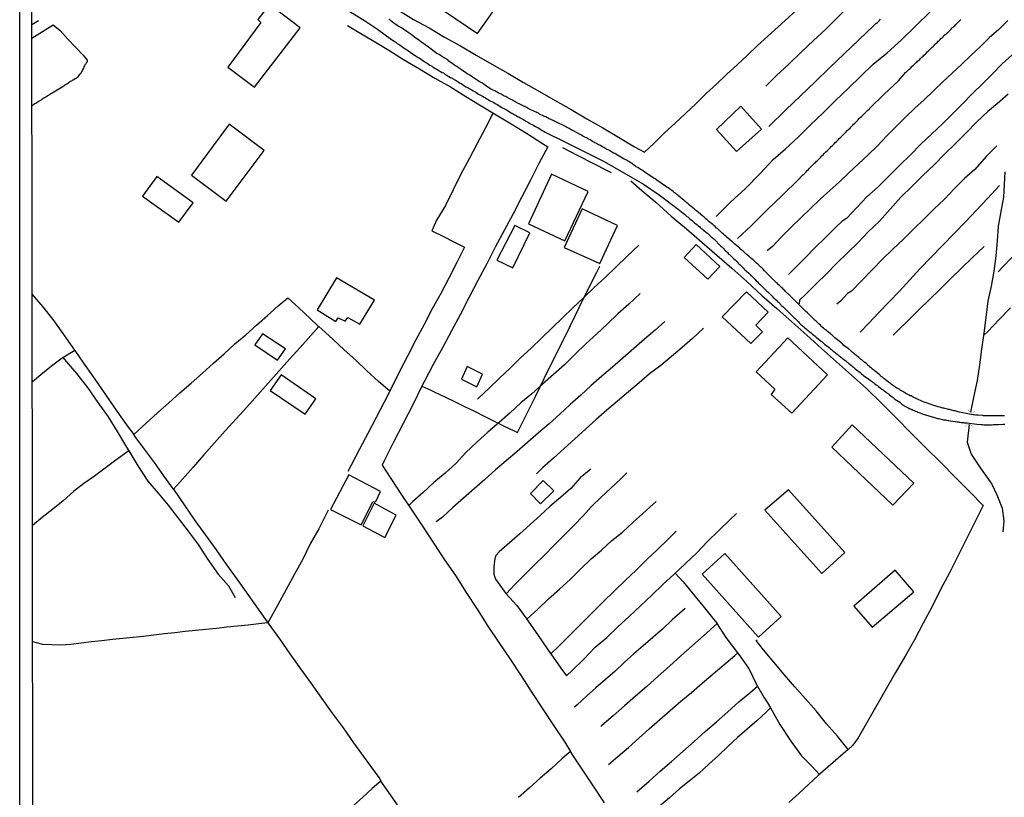
# Model space of a CAD drawing. Units: millimetres. Extents: x 187960 to 190372, y 1657660 to 1660434.
# Drawn here: x 187960 to 188158, y 1658043 to 1658199 of the extents above; entities that cross this region are included whole.
import ezdxf

# ---------------------------------------------------------------- set-up
doc = ezdxf.new("R2010")
doc.units = ezdxf.units.MM
for name, color, linetype in [('IMAGEM', 7, 'Continuous'), ('V-BUEIRO', 5, 'Continuous'), ('V-EDIFICACAO', 81, 'Continuous'), ('V-LOTE', 1, 'Continuous'), ('V-REFERENCIA', 2, 'Continuous'), ('V-TESTADA', 5, 'Continuous'), ('V-VALETA', 173, 'Continuous'), ('X-LIMITE_5000', 7, 'Continuous')]:
    doc.layers.add(name, color=color, linetype=linetype)
picture_1 = doc.add_image_def('image1.jpg', size_in_pixel=(4018, 4621))

# ---------------------------------------------------------------- blocks, each defined once
blk = doc.blocks.new('305')
at = {"color": 0, "linetype": 'ByBlock', "lineweight": -2, "const_width": 0.05}
blk.add_lwpolyline([(0.73, 0.39, 0.60863), (-0.73, 0.38)], format="xyb", dxfattribs=at)

msp = doc.modelspace()

# ---------------------------------------------------------------- linework, layer by layer
at = {"layer": 'V-EDIFICACAO'}
for points in [[(188045.2, 1658209.74), (188040.92, 1658203.74), (188051.92, 1658196.23), (188056.15, 1658202.16), (188045.2, 1658209.74)], [(188010.1, 1658202.05), (188007.76, 1658199), (188008.36, 1658198.41), (188001.74, 1658189.46), (188007.08, 1658185.42), (188016.28, 1658197.37), (188010.1, 1658202.05)], [(188104.81, 1658181.62), (188104.81, 1658181.62), (188099.96, 1658176.93), (188103.96, 1658172.5), (188108.95, 1658176.99), (188104.81, 1658181.62)], [(188001.96, 1658178), (187994.42, 1658167.7), (188001.4, 1658162.51), (188009, 1658172.69), (188001.96, 1658178)], [(187987.46, 1658167.46), (187984.6, 1658163.48), (187991.88, 1658158.25), (187994.75, 1658162.16), (187987.46, 1658167.46)], [(188062.15, 1658157.93), (188069.44, 1658154.55), (188074.15, 1658164.47), (188066.79, 1658167.93), (188062.15, 1658157.93)], [(188072.96, 1658160.94), (188069.3, 1658153.18), (188076.46, 1658149.94), (188080.01, 1658157.62), (188072.96, 1658160.94)], [(188059.39, 1658157.61), (188059.39, 1658157.61), (188055.78, 1658150.66), (188059.02, 1658149.12), (188062.44, 1658156.14), (188059.39, 1658157.61)], [(188095.87, 1658153.76), (188093.45, 1658151.19), (188098.21, 1658146.84), (188100.59, 1658149.37), (188095.87, 1658153.76)], [(188023.57, 1658147.1), (188019.65, 1658140.64), (188023.4, 1658138.31), (188023.92, 1658139.08), (188025.28, 1658138.36), (188025.83, 1658139.12), (188028.23, 1658137.75), (188031.18, 1658142.62), (188023.57, 1658147.1)], [(188101.08, 1658139.22), (188106.86, 1658133.88), (188109.16, 1658136.21), (188107.84, 1658137.56), (188110.28, 1658140.19), (188105.98, 1658144.25), (188101.08, 1658139.22)], [(188008.67, 1658135.85), (188007.16, 1658133.63), (188011.7, 1658130.52), (188013.31, 1658132.82), (188008.67, 1658135.85)], [(188107.92, 1658128.22), (188111.62, 1658124.74), (188110.89, 1658123.63), (188115.07, 1658119.88), (188122.26, 1658127.58), (188114.29, 1658135.03), (188107.92, 1658128.22)], [(188012.42, 1658127.58), (188010.22, 1658124.46), (188017.24, 1658119.67), (188019.38, 1658122.77), (188012.42, 1658127.58)], [(188049.8, 1658129.28), (188048.67, 1658126.73), (188051.73, 1658125.18), (188052.93, 1658127.74), (188049.8, 1658129.28)], [(188127.22, 1658117.57), (188123.08, 1658113.08), (188135.37, 1658101.37), (188139.56, 1658105.78), (188127.22, 1658117.57)], [(188022.36, 1658100.55), (188028.49, 1658097.45), (188030.85, 1658102.08), (188031.44, 1658102.13), (188032.42, 1658104.16), (188026.04, 1658107.52), (188022.36, 1658100.55)], [(188065.11, 1658106.38), (188062.54, 1658103.71), (188064.53, 1658101.63), (188067.26, 1658104.27), (188065.11, 1658106.38)], [(188109.65, 1658100.39), (188121.09, 1658087.67), (188125.74, 1658091.86), (188114.42, 1658104.47), (188109.65, 1658100.39)], [(188031.15, 1658101.79), (188028.83, 1658097.21), (188033.25, 1658094.92), (188035.57, 1658099.39), (188031.15, 1658101.79)], [(188101.59, 1658091.7), (188097.03, 1658087.52), (188108.37, 1658074.84), (188112.95, 1658079.03), (188101.59, 1658091.7)], [(188127.52, 1658081.08), (188131.24, 1658076.87), (188139.56, 1658083.98), (188135.86, 1658088.35), (188127.52, 1658081.08)]]:
    msp.add_lwpolyline(points, close=True, dxfattribs=at)
at = {"layer": 'V-LOTE'}
for points in [[(188049.62, 1658214.77), (188046.94, 1658212.33), (188044.2, 1658209.77), (188041.41, 1658207.5), (188038.65, 1658205.01), (188035.91, 1658202.5), (188034.92, 1658201.54), (188039.04, 1658198.99), (188042.17, 1658197.33), (188045.27, 1658195.47), (188048.45, 1658193.71), (188051.63, 1658191.88), (188054.81, 1658190.05), (188057.99, 1658188.22), (188061.17, 1658186.39), (188064.35, 1658184.56), (188067.53, 1658182.73), (188070.71, 1658180.9), (188073.89, 1658179.07), (188077.07, 1658177.24), (188080.25, 1658175.36), (188083.43, 1658173.4), (188085.44, 1658172.37)], [(188085.44, 1658172.37), (188087.38, 1658174.14), (188089.5, 1658176.24), (188091.6, 1658178.19), (188093.7, 1658180.14), (188095.8, 1658182.09), (188097.88, 1658184.15), (188099.96, 1658186.01), (188102.02, 1658188.03), (188104.08, 1658189.88), (188106.14, 1658191.85), (188108.2, 1658193.8), (188110.26, 1658195.7), (188112.32, 1658197.55), (188114.37, 1658199.41), (188116.42, 1658201.33), (188118.47, 1658203.16), (188120.52, 1658205.02), (188122.57, 1658206.94), (188124.62, 1658208.86), (188126.67, 1658210.78), (188128.72, 1658212.84), (188130.76, 1658214.86)], [(187962.36, 1658195.27), (187966.59, 1658197.93), (187968.05, 1658196.8), (187969.56, 1658195.09), (187972.62, 1658191.84), (187973.47, 1658190.83)], [(188025.79, 1658197.82), (188028.1, 1658196.41), (188031.08, 1658194.7), (188034.06, 1658192.87), (188037.04, 1658190.99), (188040.22, 1658189.13), (188043.32, 1658187.25), (188046.45, 1658185.51), (188049.58, 1658183.53), (188052.63, 1658181.7), (188055.66, 1658179.89), (188058.69, 1658178.03), (188061.72, 1658176.17), (188064.75, 1658174.21), (188066.05, 1658173.4)], [(187973.47, 1658190.83), (187973.43, 1658190.58), (187973.47, 1658190.56), (187973.45, 1658190.5), (187973.4, 1658190.41), (187973.34, 1658190.35), (187973.17, 1658190.13), (187973.01, 1658189.92), (187972.89, 1658189.7), (187972.8, 1658189.49), (187972.74, 1658189.27), (187972.61, 1658189.06), (187972.48, 1658188.84), (187972.35, 1658188.65), (187972.22, 1658188.39), (187972.02, 1658188.11), (187971.87, 1658187.9), (187971.72, 1658187.7), (187971.51, 1658187.44), (187971.28, 1658187.22), (187971.19, 1658187.18), (187971.15, 1658187.14), (187971.06, 1658187.09), (187970.84, 1658186.96), (187970.65, 1658186.84), (187970.46, 1658186.73), (187970.28, 1658186.62), (187970.11, 1658186.53), (187969.9, 1658186.41), (187969.72, 1658186.26), (187969.55, 1658186.15), (187969.34, 1658186.02), (187969.12, 1658185.91), (187968.91, 1658185.78), (187968.73, 1658185.65), (187966.77, 1658184.43), (187966.69, 1658184.45), (187966.67, 1658184.38), (187966.58, 1658184.38), (187966.54, 1658184.32), (187966.52, 1658184.3), (187966.5, 1658184.27), (187966.45, 1658184.23), (187966.3, 1658184.21), (187966.28, 1658184.17), (187966.09, 1658184.06), (187966.07, 1658184.02), (187965.91, 1658183.91), (187965.83, 1658183.89), (187965.81, 1658183.84), (187965.74, 1658183.82), (187965.74, 1658183.78), (187965.59, 1658183.74), (187965.51, 1658183.67), (187965.44, 1658183.63), (187965.38, 1658183.59), (187965.33, 1658183.56), (187965.12, 1658183.43), (187964.9, 1658183.3), (187964.64, 1658183.13), (187964.43, 1658183.03), (187964.21, 1658182.83), (187964.04, 1658182.72), (187963.83, 1658182.59), (187963.57, 1658182.44), (187963.35, 1658182.29), (187963.11, 1658182.16), (187962.92, 1658182.06), (187962.71, 1658181.91), (187962.38, 1658181.7)], [(188055.05, 1658180.26), (188053.5, 1658177.23), (188051.85, 1658174.12), (188050.2, 1658171.01), (188048.55, 1658167.9), (188046.98, 1658164.77), (188045.44, 1658161.64), (188043.69, 1658158.67), (188042.7, 1658156.55), (188045.07, 1658155.43), (188046.98, 1658154.39), (188048.91, 1658153.43), (188049.27, 1658153.24), (188047.71, 1658150.14), (188046.11, 1658147.04), (188044.51, 1658143.94), (188042.76, 1658140.84), (188041.19, 1658137.69), (188039.52, 1658134.61), (188037.92, 1658131.5), (188036.32, 1658128.37), (188034.72, 1658125.24), (188033.12, 1658122.11), (188031.5, 1658118.98), (188029.88, 1658115.83), (188028.15, 1658112.67), (188026.51, 1658109.41), (188025.86, 1658108.15)], [(188066.05, 1658173.4), (188064.25, 1658170.09), (188062.52, 1658166.72), (188060.79, 1658163.35), (188059.06, 1658159.98), (188057.25, 1658156.62), (188055.44, 1658153.26), (188053.76, 1658149.89), (188051.93, 1658146.57), (188050.21, 1658143.2), (188048.49, 1658139.81), (188046.68, 1658136.42), (188044.87, 1658133.03), (188043.02, 1658129.66), (188041.22, 1658126.29), (188040.73, 1658125.3), (188042.52, 1658124.51), (188043.31, 1658124.08), (188045.3, 1658123.17), (188047.29, 1658122.24), (188049.28, 1658121.25), (188051.27, 1658120.26), (188053.26, 1658119.27), (188055.25, 1658118.28), (188057.24, 1658117.29), (188059.25, 1658116.3), (188059.91, 1658115.97), (188061.04, 1658118.15), (188061.73, 1658119.6), (188063.56, 1658123.23), (188065.3, 1658126.86), (188067.06, 1658130.42), (188068.82, 1658133.98), (188070.58, 1658137.54), (188072.34, 1658141.1), (188074.1, 1658144.66), (188075.86, 1658148.22), (188076.48, 1658149.46)], [(188068.95, 1658173.32), (188072.04, 1658171.71), (188075.05, 1658170.14), (188078.06, 1658168.57), (188078.75, 1658168.24)], [(188082.69, 1658166.61), (188084.93, 1658164.65), (188087.72, 1658162.33), (188090.82, 1658159.52), (188093.92, 1658156.93), (188096.95, 1658154.29), (188099.98, 1658151.65), (188103.01, 1658149.01), (188106.04, 1658146.37), (188109.02, 1658143.56), (188112.03, 1658140.92), (188115.04, 1658138.24), (188118.05, 1658135.56), (188121.06, 1658132.88), (188124.07, 1658130.2), (188127.08, 1658127.52), (188130.09, 1658124.84), (188133.07, 1658121.89), (188136.05, 1658118.94), (188139.03, 1658115.87), (188142.01, 1658112.94), (188144.99, 1658109.94), (188147.97, 1658106.94), (188150.95, 1658103.94), (188153.37, 1658101.47)], [(187962.42, 1658143.74), (187964.47, 1658141.31), (187966.52, 1658138.73), (187968.53, 1658135.9), (187970.54, 1658133.04), (187970.96, 1658132.5), (187968.43, 1658130.91), (187966.27, 1658129.3), (187964.16, 1658127.56), (187962.44, 1658126.16)], [(188034.26, 1658124.34), (188031.98, 1658126.24), (188029.66, 1658128.37), (188027.43, 1658130.57), (188025.13, 1658132.63), (188022.88, 1658134.71), (188020.63, 1658136.79), (188019.98, 1658137.28), (188018.4, 1658135.51), (188016.26, 1658133.11), (188014.12, 1658130.71), (188011.98, 1658128.31), (188009.84, 1658125.91), (188007.7, 1658123.51), (188005.56, 1658121.11), (188003.38, 1658118.73), (188001.18, 1658116.35), (187999.04, 1658113.92), (187996.9, 1658111.49), (187994.76, 1658109.06), (187992.62, 1658106.63), (187990.78, 1658104.59), (187988.87, 1658107.29), (187986.96, 1658109.99), (187984.98, 1658112.64), (187983, 1658115.29), (187982.84, 1658115.6), (187985.33, 1658117.9), (187987.59, 1658119.94), (187989.83, 1658121.95), (187992.07, 1658123.96), (187994.35, 1658125.93), (187996.63, 1658127.9), (187998.84, 1658129.92), (188001.01, 1658131.82), (188003.16, 1658133.79), (188005.33, 1658135.65), (188007.5, 1658137.6), (188009.67, 1658139.55), (188011.84, 1658141.43), (188013.76, 1658143.08), (188016.02, 1658141.04), (188018.3, 1658138.89), (188019.8, 1658137.44)], [(188019.8, 1658137.44), (188019.98, 1658137.28)], [(187970.96, 1658132.5), (187972.7, 1658129.94), (187974.5, 1658127.36), (187976.3, 1658124.78), (187978.1, 1658122.2), (187979.9, 1658119.62), (187981.7, 1658117.04), (187982.84, 1658115.6)], [(188040.73, 1658125.3), (188038.88, 1658121.53), (188036.97, 1658117.79), (188035.04, 1658114.05), (188033.11, 1658110.31), (188032.71, 1658109.43), (188034.46, 1658106.75), (188036.65, 1658103.48), (188038.82, 1658100.21), (188040.96, 1658096.94), (188043.1, 1658093.67), (188045.24, 1658090.4), (188047.48, 1658087.22), (188049.65, 1658083.84), (188051.82, 1658080.46), (188053.99, 1658077.08), (188056.2, 1658073.77), (188058.43, 1658070.44), (188060.66, 1658067.11), (188062.8, 1658063.71), (188065.01, 1658060.38), (188067.24, 1658057.05), (188069.47, 1658053.72), (188070.59, 1658051.86), (188068.84, 1658050.38), (188066.68, 1658048.41), (188064.48, 1658046.53), (188062.32, 1658044.54), (188060.12, 1658042.62)], [(187990.78, 1658104.59), (187993.09, 1658101.26), (187995.1, 1658098.31), (187997.25, 1658095.38), (187999.37, 1658092.41), (188001.43, 1658089.4), (188003.58, 1658086.43), (188005.73, 1658083.46), (188007.85, 1658080.47), (188009.97, 1658077.48), (188012.09, 1658074.49), (188014.21, 1658071.5), (188016.33, 1658068.51), (188018.45, 1658065.54), (188020.57, 1658062.57), (188022.69, 1658059.6), (188024.88, 1658056.65), (188026.98, 1658053.64), (188029.15, 1658050.67), (188031.32, 1658047.68), (188032.26, 1658046.39), (188032.48, 1658045.93)], [(188021.86, 1658100.39), (188019.99, 1658096.61), (188018.29, 1658093.62), (188016.79, 1658090.53), (188015.09, 1658087.49), (188013.43, 1658084.43), (188011.77, 1658081.37), (188010.11, 1658078.31), (188009.77, 1658077.73), (188007.95, 1658077.55), (188005.81, 1658077.27), (188003.68, 1658077.06), (188001.55, 1658076.85), (187999.42, 1658076.59), (187997.33, 1658076.38), (187995.24, 1658076.17), (187993.15, 1658075.96), (187991.06, 1658075.74), (187988.97, 1658075.5), (187986.88, 1658075.26), (187984.79, 1658075.02), (187982.7, 1658074.78), (187980.61, 1658074.57), (187978.52, 1658074.36), (187976.43, 1658074.15), (187974.34, 1658073.94), (187972.25, 1658073.63), (187970.16, 1658073.35), (187968.18, 1658073.23), (187966.37, 1658073.31), (187964.56, 1658073.39), (187962.99, 1658073.79), (187962.49, 1658073.92)], [(188153.37, 1658101.47), (188153.5, 1658101.29), (188151.8, 1658097.84), (188150.12, 1658094.48), (188148.44, 1658091.12), (188146.76, 1658087.76), (188144.97, 1658084.45), (188143.25, 1658081.02), (188141.48, 1658077.68), (188139.71, 1658074.34), (188137.82, 1658071.05), (188135.93, 1658067.76), (188134.04, 1658064.47), (188132.15, 1658061.18), (188130.26, 1658057.89), (188128.37, 1658054.6), (188127.35, 1658053.15), (188126.41, 1658052.27), (188124.22, 1658054.97), (188122.02, 1658057.42), (188119.93, 1658060.02), (188117.8, 1658062.44), (188115.67, 1658064.86), (188113.54, 1658067.33), (188111.47, 1658069.82), (188109.4, 1658072.31), (188107.88, 1658074.17), (188108.11, 1658074.34)], [(188077.45, 1658041.53), (188075.31, 1658044.73), (188073.17, 1658047.93), (188071.03, 1658051.13), (188070.59, 1658051.86)], [(188126.41, 1658052.27), (188124.39, 1658050.55), (188122.39, 1658048.79), (188120.39, 1658047.03), (188118.42, 1658045.22), (188116.45, 1658043.41), (188114.47, 1658041.65)], [(188035.84, 1658041.14), (188033.62, 1658044.31), (188032.48, 1658045.93), (188030.71, 1658044.41), (188028.85, 1658042.72), (188026.99, 1658041.02)]]:
    msp.add_lwpolyline(points, dxfattribs=at)
at = {"layer": 'V-REFERENCIA'}
for points in [[(188023.12, 1658202.56), (188029.41, 1658198.71), (188031.78, 1658197.09), (188034.62, 1658195.01), (188034.63, 1658195), (188034.92, 1658194.82), (188035.22, 1658194.57), (188035.48, 1658194.44), (188035.78, 1658194.22), (188036.04, 1658194.05), (188036.34, 1658193.86), (188036.6, 1658193.66), (188036.9, 1658193.45), (188037.16, 1658193.27), (188037.46, 1658193.06), (188037.72, 1658192.91), (188038.02, 1658192.71), (188038.28, 1658192.52), (188038.43, 1658192.39), (188039.35, 1658191.79), (188039.74, 1658191.53), (188040, 1658191.38), (188040.15, 1658191.32), (188041.12, 1658190.65), (188041.51, 1658190.39), (188041.77, 1658190.22), (188042.07, 1658190.02), (188042.33, 1658189.85), (188042.63, 1658189.7), (188042.88, 1658189.53), (188043.14, 1658189.38), (188043.4, 1658189.18), (188043.66, 1658189.01), (188043.92, 1658188.9), (188044.22, 1658188.71), (188044.48, 1658188.56), (188044.78, 1658188.37), (188045.04, 1658188.28), (188045.34, 1658188.06), (188045.6, 1658187.89), (188045.9, 1658187.72), (188046.16, 1658187.57), (188046.46, 1658187.37), (188046.72, 1658187.27), (188046.74, 1658187.25), (188047.58, 1658186.73), (188048.01, 1658186.47), (188048.31, 1658186.3), (188048.57, 1658186.15), (188048.63, 1658186.13), (188049.56, 1658185.52), (188049.95, 1658185.33), (188050.21, 1658185.18), (188050.51, 1658185.01), (188050.76, 1658184.88), (188051.02, 1658184.7), (188051.28, 1658184.53), (188051.54, 1658184.4), (188051.54, 1658184.4), (188051.8, 1658184.23), (188052.1, 1658184.04), (188052.36, 1658183.91), (188052.66, 1658183.76), (188052.92, 1658183.59), (188053.22, 1658183.41), (188053.48, 1658183.28), (188053.78, 1658183.07), (188054.04, 1658182.94), (188054.34, 1658182.77), (188054.6, 1658182.59), (188054.9, 1658182.44), (188055.16, 1658182.34), (188055.46, 1658182.12), (188055.72, 1658181.99), (188055.87, 1658181.91), (188056.77, 1658181.35), (188057.18, 1658181.13), (188057.44, 1658180.98), (188057.72, 1658180.85), (188058.66, 1658180.27), (188059.08, 1658180.05), (188059.38, 1658179.88), (188059.64, 1658179.71), (188059.94, 1658179.54), (188060.2, 1658179.43), (188060.5, 1658179.28), (188060.75, 1658179.11), (188061.01, 1658178.96), (188061.31, 1658178.76), (188061.57, 1658178.61), (188061.87, 1658178.42), (188062.13, 1658178.29), (188062.43, 1658178.12), (188062.69, 1658178.01), (188062.99, 1658177.84), (188063.25, 1658177.69), (188063.55, 1658177.51), (188063.81, 1658177.38), (188064, 1658177.28), (188064.89, 1658176.72), (188065.32, 1658176.48), (188065.51, 1658176.4), (188069.42, 1658174.42), (188077.32, 1658170.51), (188085.28, 1658165.9), (188085.28, 1658165.9), (188088.41, 1658163.75), (188092.25, 1658160.92), (188093.24, 1658160.12), (188093.5, 1658159.86), (188093.78, 1658159.64), (188094, 1658159.45), (188094.17, 1658159.32), (188094.38, 1658159.15), (188094.57, 1658158.96), (188094.81, 1658158.76), (188095.05, 1658158.59), (188095.31, 1658158.38), (188095.52, 1658158.18), (188095.74, 1658158.01), (188096, 1658157.79), (188096.21, 1658157.6), (188096.49, 1658157.38), (188096.66, 1658157.21), (188096.86, 1658157.02), (188097.14, 1658156.87), (188097.33, 1658156.67), (188097.57, 1658156.48), (188097.76, 1658156.29), (188098.09, 1658156.05), (188098.24, 1658155.92), (188098.88, 1658155.32), (188099.21, 1658155.08), (188099.4, 1658154.91), (188099.57, 1658154.72), (188099.7, 1658154.59), (188100.45, 1658153.81), (188100.71, 1658153.55), (188100.97, 1658153.34), (188101.17, 1658153.14), (188101.38, 1658152.93), (188101.55, 1658152.75), (188101.77, 1658152.54), (188101.94, 1658152.37), (188102.16, 1658152.16), (188102.28, 1658152), (188102.54, 1658151.77), (188102.76, 1658151.57), (188102.97, 1658151.38), (188103.21, 1658151.14), (188103.42, 1658150.92), (188103.66, 1658150.69), (188103.86, 1658150.49), (188104.05, 1658150.3), (188104.31, 1658150.05), (188104.48, 1658149.87), (188104.69, 1658149.7), (188104.93, 1658149.46), (188105.21, 1658149.18), (188105.39, 1658149.01), (188105.51, 1658148.86), (188106.42, 1658148), (188106.7, 1658147.74), (188106.91, 1658147.52), (188107.02, 1658147.42), (188107.62, 1658146.79), (188107.88, 1658146.51), (188108.14, 1658146.28), (188108.4, 1658146.04), (188108.61, 1658145.84), (188108.83, 1658145.63), (188109.09, 1658145.37), (188109.28, 1658145.16), (188109.56, 1658144.9), (188109.84, 1658144.64), (188110.06, 1658144.42), (188110.25, 1658144.25), (188110.46, 1658144.06), (188110.74, 1658143.78), (188110.94, 1658143.58), (188111.13, 1658143.39), (188111.33, 1658143.17), (188111.54, 1658142.98), (188111.74, 1658142.78), (188111.97, 1658142.57), (188112.19, 1658142.36), (188112.36, 1658142.19), (188113.09, 1658141.45), (188113.09, 1658141.45), (188113.37, 1658141.19), (188113.61, 1658140.96), (188113.78, 1658140.8), (188113.99, 1658140.61), (188114.19, 1658140.42), (188114.26, 1658140.33), (188114.96, 1658139.64), (188115.22, 1658139.38), (188115.5, 1658139.11), (188115.68, 1658138.97), (188115.89, 1658138.76), (188116.13, 1658138.5), (188116.41, 1658138.25), (188116.53, 1658138.07), (188116.73, 1658137.86), (188116.82, 1658137.77), (188116.88, 1658137.73), (188117.05, 1658137.58), (188117.25, 1658137.38), (188117.46, 1658137.21), (188117.7, 1658137.04), (188117.94, 1658136.84), (188118.15, 1658136.67), (188118.37, 1658136.48), (188118.56, 1658136.31), (188118.77, 1658136.15), (188119.01, 1658135.94), (188119.25, 1658135.75), (188119.49, 1658135.55), (188119.7, 1658135.42), (188119.87, 1658135.25), (188119.94, 1658135.17), (188120.78, 1658134.52), (188121.08, 1658134.26), (188121.32, 1658134.07), (188121.53, 1658133.89), (188121.66, 1658133.75), (188122.57, 1658133.08), (188122.84, 1658132.84), (188123.06, 1658132.65), (188123.3, 1658132.43), (188123.51, 1658132.26), (188123.75, 1658132.11), (188123.94, 1658131.96), (188124.18, 1658131.76), (188124.4, 1658131.59), (188124.61, 1658131.4), (188124.83, 1658131.22), (188125.04, 1658131.05), (188125.26, 1658130.88), (188125.47, 1658130.71), (188125.69, 1658130.54), (188125.91, 1658130.41), (188126.1, 1658130.23), (188126.33, 1658130.04), (188126.55, 1658129.87), (188126.74, 1658129.72), (188126.98, 1658129.52), (188127.17, 1658129.35), (188127.41, 1658129.18), (188127.65, 1658128.96), (188127.82, 1658128.79), (188128.81, 1658128.08), (188129.09, 1658127.82), (188129.3, 1658127.65), (188129.5, 1658127.46), (188130.53, 1658126.72), (188130.83, 1658126.49), (188131.05, 1658126.34), (188131.31, 1658126.12), (188131.54, 1658125.95), (188131.76, 1658125.78), (188132, 1658125.58), (188132.26, 1658125.45), (188132.51, 1658125.24), (188132.75, 1658125.07), (188132.92, 1658124.91), (188133.16, 1658124.72), (188133.42, 1658124.55), (188133.61, 1658124.38), (188133.83, 1658124.23), (188134.04, 1658124.08), (188134.26, 1658123.9), (188134.52, 1658123.77), (188134.54, 1658123.77), (188134.62, 1658123.63), (188134.71, 1658123.58), (188134.97, 1658123.39), (188135.2, 1658123.2), (188135.42, 1658123.02), (188135.63, 1658122.85), (188135.79, 1658122.68), (188136.75, 1658122.07), (188137.05, 1658121.81), (188137.27, 1658121.64), (188137.53, 1658121.47), (188137.66, 1658121.34), (188138.46, 1658120.93), (188138.78, 1658120.76), (188138.95, 1658120.76), (188138.95, 1658120.76), (188139.04, 1658120.69), (188139.1, 1658120.65), (188139.19, 1658120.65), (188139.25, 1658120.61), (188139.47, 1658120.52), (188139.68, 1658120.42), (188139.9, 1658120.31), (188140.16, 1658120.2), (188140.37, 1658120.11), (188140.59, 1658120.03), (188140.8, 1658119.94), (188141.02, 1658119.88), (188141.28, 1658119.77), (188141.49, 1658119.7), (188141.71, 1658119.62), (188141.92, 1658119.55), (188142.14, 1658119.51), (188142.4, 1658119.43), (188142.61, 1658119.36), (188142.83, 1658119.3), (188143.04, 1658119.23), (188143.26, 1658119.14), (188143.52, 1658119.08), (188143.73, 1658119.02), (188143.95, 1658118.97), (188144.16, 1658118.91), (188144.38, 1658118.84), (188144.53, 1658118.8), (188145.58, 1658118.56), (188145.93, 1658118.54), (188146.14, 1658118.5), (188146.4, 1658118.41), (188146.62, 1658118.39), (188146.88, 1658118.35), (188146.94, 1658118.33), (188147.91, 1658118.18), (188148.25, 1658118.13), (188148.47, 1658118.11), (188148.68, 1658118.07), (188148.9, 1658118.07), (188149.16, 1658118.03), (188149.37, 1658118), (188149.59, 1658117.98), (188149.8, 1658117.96), (188150.02, 1658117.94), (188150.28, 1658117.92), (188152.25, 1658117.64), (188153.15, 1658117.59), (188153.42, 1658117.59), (188153.64, 1658117.57), (188153.85, 1658117.55), (188154.07, 1658117.55), (188154.13, 1658117.53), (188155.19, 1658117.57), (188155.53, 1658117.59), (188155.75, 1658117.59), (188156, 1658117.59), (188156.22, 1658117.59), (188156.44, 1658117.59), (188156.58, 1658117.58), (188157.51, 1658117.66), (188157.86, 1658117.68)], [(188157.81, 1658119.36), (188157.6, 1658119.36), (188157.38, 1658119.32), (188157.38, 1658119.32), (188157.12, 1658119.32), (188156.91, 1658119.32), (188156.69, 1658119.32), (188156.48, 1658119.32), (188156.26, 1658119.32), (188156, 1658119.32), (188155.79, 1658119.32), (188155.57, 1658119.32), (188155.36, 1658119.32), (188155.14, 1658119.32), (188154.88, 1658119.32), (188154.67, 1658119.32), (188154.45, 1658119.36), (188154.24, 1658119.36), (188154.02, 1658119.36), (188153.77, 1658119.38), (188153.55, 1658119.38), (188153.53, 1658119.39), (188152.52, 1658119.45), (188152.17, 1658119.49), (188151.96, 1658119.51), (188151.74, 1658119.53), (188151.48, 1658119.58), (188151.27, 1658119.6), (188151.12, 1658119.64), (188148.77, 1658120.09), (188148.68, 1658120.07), (188148.51, 1658120.14), (188148.3, 1658120.2), (188148.08, 1658120.26), (188147.87, 1658120.33), (188147.65, 1658120.37), (188147.44, 1658120.44), (188147.22, 1658120.48), (188146.96, 1658120.54), (188146.75, 1658120.59), (188146.53, 1658120.65), (188146.32, 1658120.69), (188146.1, 1658120.74), (188145.84, 1658120.82), (188145.63, 1658120.87), (188145.41, 1658120.91), (188145.2, 1658120.95), (188144.98, 1658121), (188144.72, 1658121.06), (188144.51, 1658121.13), (188144.29, 1658121.21), (188144.08, 1658121.28), (188143.86, 1658121.34), (188143.84, 1658121.34), (188142.7, 1658121.75), (188142.44, 1658121.86), (188142.14, 1658121.97), (188141.88, 1658122.03), (188141.67, 1658122.07), (188141.64, 1658122.08), (188140.48, 1658122.61), (188140.16, 1658122.78), (188139.94, 1658122.87), (188139.72, 1658122.98), (188139.47, 1658123.11), (188139.25, 1658123.21), (188139.04, 1658123.34), (188138.82, 1658123.39), (188138.62, 1658123.52), (188138.39, 1658123.62), (188138.24, 1658123.71), (188138.01, 1658123.86), (188137.79, 1658123.99), (188137.59, 1658124.08), (188137.36, 1658124.23), (188137.1, 1658124.38), (188136.86, 1658124.51), (188136.62, 1658124.68), (188136.37, 1658124.83), (188136.15, 1658124.94), (188135.98, 1658125.07), (188135.74, 1658125.22), (188135.5, 1658125.39), (188135.29, 1658125.54), (188135.07, 1658125.67), (188134.88, 1658125.82), (188134.67, 1658125.97), (188134.41, 1658126.21), (188133.55, 1658126.85), (188133.27, 1658127.11), (188133.03, 1658127.28), (188132.83, 1658127.48), (188132.73, 1658127.59), (188131.61, 1658128.47), (188131.31, 1658128.73), (188131.09, 1658128.9), (188130.88, 1658129.09), (188130.66, 1658129.31), (188130.43, 1658129.5), (188130.25, 1658129.65), (188130.06, 1658129.85), (188129.76, 1658130.04), (188129.54, 1658130.23), (188129.33, 1658130.41), (188129.33, 1658130.41), (188129.11, 1658130.58), (188128.9, 1658130.75), (188128.7, 1658130.92), (188128.51, 1658131.09), (188128.29, 1658131.27), (188128.08, 1658131.46), (188127.84, 1658131.63), (188127.62, 1658131.8), (188127.39, 1658131.98), (188127.17, 1658132.17), (188126.98, 1658132.34), (188126.78, 1658132.52), (188126.57, 1658132.69), (188126.44, 1658132.82), (188125.53, 1658133.51), (188125.24, 1658133.79), (188125.02, 1658133.98), (188124.91, 1658134.09), (188124.01, 1658134.84), (188123.73, 1658135.06), (188123.51, 1658135.23), (188123.3, 1658135.4), (188123.1, 1658135.6), (188122.89, 1658135.77), (188122.74, 1658135.92), (188122.5, 1658136.11), (188122.27, 1658136.28), (188122.05, 1658136.48), (188121.81, 1658136.65), (188121.62, 1658136.8), (188121.4, 1658136.99), (188121.19, 1658137.17), (188120.99, 1658137.36), (188120.8, 1658137.55), (188120.56, 1658137.77), (188120.41, 1658137.94), (188120.15, 1658138.18), (188119.94, 1658138.37), (188119.74, 1658138.54), (188119.55, 1658138.72), (188119.36, 1658138.91), (188119.16, 1658139.1), (188119.08, 1658139.17), (188118.19, 1658140.07), (188117.87, 1658140.31), (188117.68, 1658140.53), (188117.61, 1658140.59), (188115.06, 1658143.13), (188115.03, 1658143.16), (188115.01, 1658143.22), (188114.96, 1658143.24), (188114.92, 1658143.28), (188114.86, 1658143.34), (188114.66, 1658143.52), (188114.45, 1658143.76), (188114.19, 1658143.97), (188114.02, 1658144.14), (188113.8, 1658144.36), (188113.63, 1658144.53), (188113.46, 1658144.7), (188113.24, 1658144.92), (188113.03, 1658145.11), (188112.81, 1658145.33), (188112.56, 1658145.56), (188112.4, 1658145.71), (188112.19, 1658145.93), (188112.02, 1658146.1), (188111.28, 1658146.83), (188111, 1658147.11), (188110.81, 1658147.31), (188110.59, 1658147.5), (188110.42, 1658147.65), (188109.56, 1658148.53), (188109.3, 1658148.81), (188109.04, 1658149.07), (188108.83, 1658149.25), (188108.63, 1658149.46), (188108.42, 1658149.65), (188108.22, 1658149.83), (188107.97, 1658150.04), (188107.77, 1658150.26), (188107.54, 1658150.45), (188107.3, 1658150.69), (188107.06, 1658150.9), (188106.83, 1658151.05), (188106.63, 1658151.25), (188106.4, 1658151.44), (188106.16, 1658151.63), (188105.92, 1658151.87), (188105.71, 1658152.05), (188105.51, 1658152.24), (188105.28, 1658152.43), (188105.08, 1658152.6), (188104.83, 1658152.8), (188104.61, 1658153.04), (188103.64, 1658153.85), (188103.34, 1658154.11), (188103.12, 1658154.31), (188102.97, 1658154.46), (188102.09, 1658155.21), (188102.09, 1658155.21), (188101.79, 1658155.47), (188101.55, 1658155.68), (188101.33, 1658155.9), (188101.1, 1658156.09), (188100.88, 1658156.24), (188100.69, 1658156.44), (188100.46, 1658156.65), (188100.3, 1658156.8), (188100.11, 1658156.99), (188099.89, 1658157.17), (188099.66, 1658157.41), (188099.42, 1658157.6), (188099.22, 1658157.79), (188098.95, 1658157.99), (188098.75, 1658158.18), (188098.48, 1658158.38), (188098.28, 1658158.55), (188098.02, 1658158.78), (188097.79, 1658158.95), (188097.59, 1658159.13), (188097.35, 1658159.32), (188097.16, 1658159.52), (188096.28, 1658160.22), (188095.98, 1658160.48), (188095.72, 1658160.7), (188095.52, 1658160.9), (188094.53, 1658161.67), (188094.21, 1658161.95), (188093.97, 1658162.17), (188093.74, 1658162.36), (188093.56, 1658162.53), (188093.37, 1658162.7), (188093.11, 1658162.92), (188092.85, 1658163.09), (188092.62, 1658163.28), (188092.36, 1658163.5), (188092.16, 1658163.69), (188091.93, 1658163.86), (188091.67, 1658164.08), (188091.45, 1658164.27), (188091.22, 1658164.47), (188090.98, 1658164.64), (188090.74, 1658164.79), (188090.51, 1658164.96), (188090.23, 1658165.16), (188089.97, 1658165.33), (188089.69, 1658165.52), (188089.39, 1658165.69), (188089.32, 1658165.72), (188088.35, 1658166.43), (188088.01, 1658166.66), (188087.84, 1658166.77), (188087.58, 1658166.96), (188087.43, 1658167.03), (188086.33, 1658167.8), (188085.99, 1658168), (188085.77, 1658168.15), (188085.51, 1658168.32), (188085.26, 1658168.51), (188085.04, 1658168.64), (188084.85, 1658168.77), (188084.58, 1658168.95), (188084.35, 1658169.12), (188084.11, 1658169.27), (188083.81, 1658169.42), (188083.55, 1658169.59), (188083.27, 1658169.81), (188083.02, 1658169.98), (188082.82, 1658170.11), (188082.58, 1658170.28), (188082.33, 1658170.45), (188082.07, 1658170.62), (188081.87, 1658170.73), (188081.6, 1658170.88), (188081.38, 1658170.97), (188081.14, 1658171.1), (188081.06, 1658171.14), (188080.05, 1658171.74), (188079.7, 1658171.92), (188079.48, 1658172.07), (188079.25, 1658172.18), (188078.28, 1658172.73), (188077.94, 1658172.91), (188077.72, 1658173.04), (188077.51, 1658173.16), (188077.27, 1658173.29), (188077.01, 1658173.44), (188076.69, 1658173.64), (188076.47, 1658173.75), (188076.21, 1658173.85), (188076, 1658173.96), (188075.8, 1658174.09), (188075.48, 1658174.24), (188075.29, 1658174.37), (188075, 1658174.52), (188074.75, 1658174.67), (188074.51, 1658174.8), (188074.23, 1658174.97), (188073.97, 1658175.12), (188073.82, 1658175.23), (188073.82, 1658175.23), (188073.59, 1658175.32), (188073.35, 1658175.45), (188073.09, 1658175.58), (188072.83, 1658175.75), (188072.55, 1658175.88), (188072.27, 1658176.01), (188071.35, 1658176.57), (188071, 1658176.72), (188070.81, 1658176.82), (188070.53, 1658177), (188070.29, 1658177.11), (188069.15, 1658177.73), (188068.81, 1658177.9), (188068.59, 1658177.99), (188068.33, 1658178.09), (188068.12, 1658178.18), (188067.9, 1658178.29), (188067.64, 1658178.42), (188067.43, 1658178.53), (188067.23, 1658178.63), (188066.96, 1658178.76), (188066.74, 1658178.87), (188066.48, 1658179), (188066.27, 1658179.08), (188066.09, 1658179.22), (188065.84, 1658179.32), (188065.62, 1658179.43), (188065.36, 1658179.54), (188065.15, 1658179.62), (188064.93, 1658179.73), (188064.63, 1658179.88), (188064.39, 1658180.01), (188064.13, 1658180.16), (188063.9, 1658180.27), (188063.66, 1658180.4), (188063.36, 1658180.55), (188062.45, 1658180.96), (188062.09, 1658181.15), (188061.89, 1658181.28), (188061.62, 1658181.43), (188061.4, 1658181.52), (188061.33, 1658181.54), (188060.15, 1658182.14), (188059.81, 1658182.29), (188059.59, 1658182.42), (188059.39, 1658182.53), (188059.12, 1658182.68), (188058.9, 1658182.79), (188058.66, 1658182.92), (188058.39, 1658183.07), (188058.15, 1658183.2), (188057.89, 1658183.35), (188057.61, 1658183.52), (188057.31, 1658183.63), (188057.05, 1658183.76), (188056.84, 1658183.86), (188056.64, 1658183.99), (188056.34, 1658184.15), (188056.06, 1658184.3), (188055.84, 1658184.42), (188055.59, 1658184.55), (188055.35, 1658184.68), (188055.07, 1658184.83), (188054.81, 1658184.94), (188054.62, 1658185.05), (188054.4, 1658185.16), (188053.52, 1658185.78), (188053.18, 1658186), (188052.96, 1658186.13), (188052.77, 1658186.26), (188052.46, 1658186.41), (188051.45, 1658187.09), (188051.11, 1658187.29), (188050.89, 1658187.44), (188050.61, 1658187.63), (188050.35, 1658187.83), (188049.82, 1658188.13), (188049.56, 1658188.32), (188049.3, 1658188.47), (188048.96, 1658188.71), (188048.69, 1658188.93), (188048.35, 1658189.18), (188048.09, 1658189.33), (188047.75, 1658189.57), (188047.47, 1658189.72), (188047.1, 1658189.98), (188046.76, 1658190.22), (188046.5, 1658190.41), (188046.16, 1658190.65), (188045.92, 1658190.89), (188044.87, 1658191.51), (188044.48, 1658191.79), (188044.22, 1658191.96), (188043.88, 1658192.14), (188043.72, 1658192.2), (188042.95, 1658192.8), (188042.54, 1658193.1), (188042.3, 1658193.25), (188041.98, 1658193.51), (188041.64, 1658193.75), (188041.64, 1658193.75), (188041.37, 1658193.94), (188041.05, 1658194.2), (188040.69, 1658194.41), (188040.43, 1658194.61), (188040.09, 1658194.85), (188039.82, 1658195.06), (188039.48, 1658195.3), (188039.22, 1658195.49), (188038.92, 1658195.73), (188038.56, 1658196.01), (188038.19, 1658196.25), (188037.95, 1658196.42), (188037.63, 1658196.65), (188037.57, 1658196.68), (188036.64, 1658197.32), (188036.21, 1658197.54), (188036.06, 1658197.6), (188035.13, 1658198.23), (188034.72, 1658198.57), (188034.38, 1658198.85), (188034.05, 1658199.15)]]:
    msp.add_lwpolyline(points, dxfattribs=at)
at = {"layer": 'V-TESTADA'}
for points in [[(188049.62, 1658214.77), (188046.94, 1658212.33), (188044.2, 1658209.77), (188041.41, 1658207.5), (188038.65, 1658205.01), (188035.91, 1658202.5), (188034.92, 1658201.54), (188039.04, 1658198.99), (188042.17, 1658197.33), (188045.27, 1658195.47), (188048.45, 1658193.71), (188051.63, 1658191.88), (188054.81, 1658190.05), (188057.99, 1658188.22), (188061.17, 1658186.39), (188064.35, 1658184.56), (188067.53, 1658182.73), (188070.71, 1658180.9), (188073.89, 1658179.07), (188077.07, 1658177.24), (188080.25, 1658175.36), (188083.43, 1658173.4), (188085.44, 1658172.37)], [(187962.36, 1658195.27), (187966.59, 1658197.93), (187968.05, 1658196.8), (187969.56, 1658195.09), (187972.62, 1658191.84), (187973.47, 1658190.83)], [(188025.79, 1658197.82), (188028.1, 1658196.41), (188031.08, 1658194.7), (188034.06, 1658192.87), (188037.04, 1658190.99), (188040.22, 1658189.13), (188043.32, 1658187.25), (188046.45, 1658185.51), (188049.58, 1658183.53), (188052.63, 1658181.7), (188055.66, 1658179.89), (188058.69, 1658178.03), (188061.72, 1658176.17), (188064.75, 1658174.21), (188066.05, 1658173.4)], [(188068.95, 1658173.32), (188072.04, 1658171.71), (188075.05, 1658170.14), (188078.06, 1658168.57), (188078.75, 1658168.24)], [(188082.69, 1658166.61), (188084.93, 1658164.65), (188087.72, 1658162.33), (188090.82, 1658159.52), (188093.92, 1658156.93), (188096.95, 1658154.29), (188099.98, 1658151.65), (188103.01, 1658149.01), (188106.04, 1658146.37), (188109.02, 1658143.56), (188112.03, 1658140.92), (188115.04, 1658138.24), (188118.05, 1658135.56), (188121.06, 1658132.88), (188124.07, 1658130.2), (188127.08, 1658127.52), (188130.09, 1658124.84), (188133.07, 1658121.89), (188136.05, 1658118.94), (188139.03, 1658115.87), (188142.01, 1658112.94), (188144.99, 1658109.94), (188147.97, 1658106.94), (188150.95, 1658103.94), (188153.37, 1658101.47)]]:
    msp.add_lwpolyline(points, dxfattribs=at)
at = {"layer": 'V-VALETA'}
for points in [[(188099.88, 1658159.42), (188102.75, 1658162.29), (188105.78, 1658165.07), (188108.69, 1658168.05), (188111.35, 1658170.88), (188113.82, 1658173.03), (188116.31, 1658175.35), (188118.83, 1658177.82), (188121.35, 1658180.29), (188123.87, 1658182.73), (188126.39, 1658185.17), (188128.91, 1658187.61), (188131.43, 1658190.05), (188134.26, 1658192.3), (188137.14, 1658194.96), (188140.02, 1658197.77), (188142.9, 1658200.58), (188145.78, 1658203.39), (188148.66, 1658206.1), (188151.54, 1658208.88), (188154.42, 1658211.66), (188156.91, 1658214.49), (188157.46, 1658214.89)], [(188109.81, 1658185.59), (188112, 1658187.75), (188114.47, 1658190.06), (188116.94, 1658192.44), (188119.41, 1658194.79), (188121.88, 1658197.1), (188124.35, 1658199.54), (188126.71, 1658201.9), (188129.04, 1658204.19), (188131.37, 1658206.48), (188133.7, 1658208.77), (188136.03, 1658211.06), (188138.32, 1658213.55)], [(188104.15, 1658154.97), (188106.87, 1658157.54), (188110.02, 1658160.71), (188113.17, 1658163.71), (188116.32, 1658166.78), (188116.7, 1658167.13), (188116.71, 1658167.25), (188116.8, 1658167.25), (188116.9, 1658167.4), (188116.94, 1658167.4), (188116.97, 1658167.46), (188117.01, 1658167.5), (188117.07, 1658167.55), (188117.1, 1658167.59), (188117.29, 1658167.78), (188117.55, 1658168.02), (188117.76, 1658168.23), (188117.94, 1658168.41), (188118.15, 1658168.67), (188118.39, 1658168.88), (188118.58, 1658169.09), (188118.78, 1658169.27), (188118.95, 1658169.44), (188119.2, 1658169.72), (188119.44, 1658169.91), (188119.64, 1658170.15), (188119.87, 1658170.37), (188120.05, 1658170.54), (188120.24, 1658170.71), (188120.44, 1658170.91), (188120.63, 1658171.1), (188120.88, 1658171.36), (188121.08, 1658171.6), (188121.36, 1658171.85), (188121.6, 1658172.09), (188121.73, 1658172.2), (188121.92, 1658172.39), (188122.16, 1658172.63), (188122.41, 1658172.86), (188122.59, 1658173.04), (188122.76, 1658173.23), (188123, 1658173.47), (188123.21, 1658173.68), (188123.42, 1658173.9), (188123.62, 1658174.07), (188123.79, 1658174.27), (188124.05, 1658174.5), (188124.22, 1658174.7), (188124.44, 1658174.91), (188124.59, 1658175.1), (188124.89, 1658175.34), (188125.06, 1658175.51), (188125.26, 1658175.68), (188125.45, 1658175.88), (188125.6, 1658176.03), (188125.8, 1658176.27), (188126.01, 1658176.46), (188126.22, 1658176.68), (188126.5, 1658176.95), (188126.76, 1658177.21), (188127.02, 1658177.45), (188127.24, 1658177.71), (188127.49, 1658177.95), (188127.73, 1658178.18), (188127.89, 1658178.33), (188128.05, 1658178.51), (188128.23, 1658178.66), (188128.38, 1658178.85), (188128.63, 1658179.09), (188128.87, 1658179.37), (188129.13, 1658179.6), (188129.39, 1658179.86), (188129.52, 1658179.99), (188129.71, 1658180.18), (188129.99, 1658180.44), (188130.17, 1658180.59), (188130.36, 1658180.81), (188130.62, 1658181.02), (188130.77, 1658181.13), (188130.76, 1658181.2), (188133.65, 1658183.98), (188136.53, 1658186.71), (188138, 1658188.45), (188138.02, 1658188.45), (188138.24, 1658188.62), (188138.43, 1658188.82), (188138.67, 1658189.01), (188138.84, 1658189.18), (188139.04, 1658189.38), (188139.27, 1658189.62), (188139.49, 1658189.83), (188139.72, 1658190.07), (188139.98, 1658190.3), (188140.16, 1658190.45), (188140.35, 1658190.65), (188140.61, 1658190.86), (188140.76, 1658191.01), (188140.95, 1658191.21), (188141.19, 1658191.45), (188141.43, 1658191.68), (188141.62, 1658191.83), (188141.62, 1658191.83), (188141.79, 1658192), (188141.97, 1658192.15), (188142.14, 1658192.33), (188142.29, 1658192.5), (188142.46, 1658192.67), (188142.72, 1658192.93), (188142.93, 1658193.13), (188143.09, 1658193.25), (188143.28, 1658193.45), (188143.45, 1658193.62), (188143.65, 1658193.79), (188143.84, 1658193.99), (188144.01, 1658194.18), (188144.25, 1658194.42), (188144.5, 1658194.65), (188144.66, 1658194.8), (188144.85, 1658194.97), (188145.04, 1658195.17), (188145.22, 1658195.32), (188145.41, 1658195.49), (188145.58, 1658195.71), (188145.84, 1658195.94), (188146.06, 1658196.12), (188146.25, 1658196.29), (188146.4, 1658196.44), (188146.59, 1658196.63), (188146.87, 1658196.89), (188147.02, 1658197.04), (188147.24, 1658197.28), (188147.45, 1658197.45), (188147.61, 1658197.6), (188147.8, 1658197.75), (188147.97, 1658197.95), (188148.1, 1658198.1), (188148.38, 1658198.33), (188148.55, 1658198.53), (188148.79, 1658198.74), (188149.05, 1658199)], [(188158.45, 1658198.8), (188156.69, 1658197.04), (188154.73, 1658195.35), (188152.93, 1658193.54), (188151.06, 1658191.77), (188149.19, 1658190), (188147.32, 1658188.23), (188145.41, 1658186.49), (188143.54, 1658184.66), (188141.67, 1658182.89), (188139.8, 1658181.19), (188137.93, 1658179.38), (188136.06, 1658177.53), (188134.19, 1658175.63), (188132.3, 1658173.64), (188130.38, 1658171.85), (188128.46, 1658170.04), (188126.54, 1658168.23), (188124.62, 1658166.42), (188122.68, 1658164.66), (188120.74, 1658162.9), (188118.8, 1658161.04), (188116.86, 1658159.18), (188114.92, 1658157.3), (188112.98, 1658155.36), (188111.15, 1658153.37), (188110.14, 1658152.52)], [(188110.42, 1658177.49), (188113.88, 1658180.86), (188116.81, 1658183.67), (188119.74, 1658186.48), (188122.67, 1658189.29), (188125.6, 1658192.1), (188128.53, 1658194.91), (188131.46, 1658197.72), (188131.96, 1658198.22), (188132.04, 1658198.23), (188132.06, 1658198.29), (188132.26, 1658198.44), (188132.47, 1658198.64), (188132.68, 1658198.85), (188132.88, 1658199.07)], [(187963.68, 1658198.77), (187962.36, 1658197.94)], [(188159.38, 1658191.95), (188157.35, 1658190.1), (188155.37, 1658188.11), (188153.39, 1658186.12), (188151.41, 1658184.13), (188149.43, 1658182.14), (188147.45, 1658180.15), (188145.47, 1658178.16), (188144.19, 1658176.99), (188143.19, 1658176.06), (188141, 1658173.95), (188138.9, 1658171.8), (188136.74, 1658169.65), (188134.53, 1658167.54), (188132.39, 1658165.39), (188130.14, 1658163.4), (188128.14, 1658161.2), (188126.06, 1658159.02), (188125.1, 1658158.42), (188123.92, 1658157.26), (188121.85, 1658155.22), (188119.78, 1658153.18), (188117.77, 1658151.08), (188115.7, 1658149.02), (188114.38, 1658147.76)], [(188194.81, 1658187.84), (188192.85, 1658185.58), (188190.87, 1658183.56), (188188.89, 1658181.54), (188186.91, 1658179.52), (188184.93, 1658177.5), (188182.95, 1658175.46), (188180.97, 1658173.38), (188178.99, 1658171.32), (188177.01, 1658169.22), (188175.03, 1658167.11), (188173.05, 1658165.07), (188171.09, 1658163.06), (188169.11, 1658161.14), (188167.15, 1658159.15), (188165.19, 1658157.16), (188163.23, 1658155.17), (188161.27, 1658153.18), (188159.31, 1658151.16), (188157.35, 1658149.14), (188156.55, 1658148.27)], [(188158.53, 1658184.04), (188156.36, 1658182.05), (188154.44, 1658180.56), (188152.28, 1658178.43), (188150.11, 1658176.26), (188147.94, 1658174.09), (188145.77, 1658171.92), (188143.58, 1658169.75), (188141.37, 1658167.64), (188139.18, 1658165.47), (188136.99, 1658163.29), (188134.85, 1658160.87), (188132.68, 1658158.47), (188130.44, 1658156.32), (188128.41, 1658154.17), (188126.27, 1658152.09), (188124.13, 1658150.01), (188122.06, 1658147.91), (188119.98, 1658145.87), (188117.9, 1658143.83), (188116.64, 1658142.59), (188116.54, 1658141.87)], [(188156.26, 1658173.64), (188154.1, 1658171.48), (188151.86, 1658168.87), (188149.79, 1658167.04), (188147.74, 1658165.05), (188145.73, 1658162.92), (188143.7, 1658160.93), (188141.67, 1658158.92), (188139.57, 1658156.95), (188137.52, 1658154.87), (188135.4, 1658152.85), (188133.28, 1658150.83), (188131.2, 1658148.7), (188129.12, 1658146.57), (188127.04, 1658144.44), (188126.24, 1658143.95), (188124.92, 1658142.49), (188124.09, 1658141.8)], [(188157.85, 1658168.37), (188157.71, 1658165.83), (188157.61, 1658163.34), (188157.08, 1658160.42), (188156.55, 1658157.5), (188156.32, 1658154.51), (188156.09, 1658151.52), (188155.65, 1658148.41), (188155.14, 1658145.4), (188154.47, 1658142.38), (188154.08, 1658139.14), (188153.64, 1658135.96), (188153.2, 1658132.78), (188152.76, 1658129.6), (188152.32, 1658126.42), (188151.65, 1658123.34), (188150.99, 1658120.08)], [(188156.79, 1658165.65), (188154.38, 1658163.06), (188152.17, 1658160.7), (188149.96, 1658158.34), (188147.66, 1658155.98), (188145.36, 1658153.62), (188143.06, 1658151.26), (188140.76, 1658148.88), (188138.75, 1658146.68), (188136.74, 1658144.44), (188134.62, 1658142.27), (188132.55, 1658140.09), (188130.48, 1658137.91), (188128.81, 1658136.14)], [(188084.34, 1658153.69), (188081.91, 1658151.41), (188079.74, 1658149.3), (188077.57, 1658147.19), (188075.36, 1658145.15), (188073.24, 1658143.11), (188071.07, 1658141.09), (188068.97, 1658139.05), (188066.87, 1658137.01), (188064.77, 1658134.97), (188062.67, 1658132.93), (188060.53, 1658130.98), (188058.43, 1658128.96), (188056.33, 1658126.94), (188054.23, 1658124.92), (188052.13, 1658122.9), (188051.89, 1658122.69)], [(188153.7, 1658153.38), (188151.29, 1658151.11), (188149.15, 1658149.03), (188147.01, 1658146.93), (188144.87, 1658144.83), (188142.73, 1658142.73), (188140.59, 1658140.63), (188138.45, 1658138.53), (188136.31, 1658136.43), (188135.44, 1658135.58)], [(188084.61, 1658143.93), (188082.31, 1658141.77), (188080.12, 1658139.85), (188078, 1658137.83), (188075.88, 1658135.81), (188073.69, 1658133.8), (188071.55, 1658131.72), (188069.41, 1658129.62), (188067.17, 1658127.67), (188064.93, 1658125.72), (188062.81, 1658123.78), (188060.62, 1658121.93), (188058.48, 1658119.92), (188056.22, 1658118.02), (188053.98, 1658116.07), (188051.77, 1658114.03), (188049.56, 1658111.99), (188047.6, 1658109.82), (188045.38, 1658107.83), (188043.12, 1658105.97), (188041, 1658103.96), (188038.85, 1658102.04), (188038.12, 1658101.3)], [(188158.99, 1658141.07), (188156.73, 1658138.69), (188154.47, 1658136.31), (188153.58, 1658135.5)], [(188089.54, 1658138.29), (188087.61, 1658136.58), (188085.47, 1658134.73), (188083.33, 1658132.88), (188081.19, 1658131.02), (188079.05, 1658129.16), (188076.91, 1658127.3), (188074.77, 1658125.44), (188072.65, 1658123.52), (188070.53, 1658121.6), (188068.41, 1658119.68), (188066.29, 1658117.76), (188064.14, 1658115.9), (188061.99, 1658114.04), (188059.84, 1658112.18), (188057.69, 1658110.32), (188055.54, 1658108.46), (188053.39, 1658106.58), (188051.25, 1658104.7), (188049.11, 1658102.8), (188046.97, 1658100.9), (188044.83, 1658099), (188043.61, 1658098.03)], [(188097.3, 1658136.94), (188095.12, 1658134.92), (188093, 1658133.11), (188090.88, 1658131.3), (188088.76, 1658129.49), (188086.48, 1658127.8), (188084.4, 1658125.97), (188082.23, 1658124.14), (188080.06, 1658122.31), (188077.89, 1658120.46), (188075.74, 1658118.61), (188073.59, 1658116.67), (188071.44, 1658114.73), (188069.29, 1658112.79), (188067.14, 1658110.85), (188064.99, 1658108.91), (188063.73, 1658107.71)], [(187968.51, 1658131.15), (187971.29, 1658127.89), (187973.51, 1658125.03), (187975.57, 1658122.04), (187977.67, 1658119.16), (187979.5, 1658116.21), (187981.35, 1658113.08), (187981.81, 1658112.3), (187979.23, 1658110.43), (187977.09, 1658108.8), (187974.95, 1658107.24), (187972.81, 1658105.73), (187970.69, 1658104.13), (187968.66, 1658102.23), (187966.54, 1658100.56), (187964.42, 1658098.89), (187962.47, 1658097.29)], [(188150.7, 1658117.61), (188150.33, 1658114.07), (188151.08, 1658111.62), (188153, 1658108.86), (188154.92, 1658106.1), (188155.26, 1658105.63), (188156.28, 1658103.47), (188157.36, 1658100.79), (188157.67, 1658098.25), (188157.48, 1658096.05)], [(187981.81, 1658112.3), (187983.66, 1658109.3), (187985.65, 1658106.22), (187987.7, 1658103.8), (187989.75, 1658101.38), (187991.74, 1658098.8), (187993.73, 1658096.15), (187995.74, 1658093.5), (187997.73, 1658090.46), (187999.76, 1658087.53), (188001.84, 1658085.17), (188003.21, 1658082.86)], [(188074.64, 1658108.65), (188072.53, 1658106.9), (188070.63, 1658104.75), (188068.58, 1658102.96), (188066.53, 1658101.17), (188064.5, 1658099.32), (188062.45, 1658097.47), (188060.39, 1658095.66), (188058.33, 1658093.85), (188056.27, 1658092.04), (188055.56, 1658091.28), (188055.37, 1658090.59), (188055.15, 1658089.14), (188055.19, 1658087.54), (188055.53, 1658086.54), (188057.24, 1658084.09), (188057.64, 1658083.55), (188059.43, 1658085.45), (188061.4, 1658087.42), (188063.37, 1658089.39), (188065.34, 1658091.36), (188067.31, 1658093.33), (188069.28, 1658095.3), (188071.25, 1658097.27), (188073.22, 1658099.29), (188074.84, 1658101.12), (188076.76, 1658102.98), (188078.7, 1658104.81), (188080.64, 1658106.64), (188081.9, 1658107.9)], [(188057.64, 1658083.55), (188059.08, 1658082.04), (188059.81, 1658081.24), (188061.78, 1658078.47), (188064.02, 1658080.46), (188066.17, 1658082.54), (188068.36, 1658084.53), (188070.57, 1658086.52), (188072.65, 1658088.58), (188074.73, 1658090.59), (188076.81, 1658092.35), (188078.91, 1658094.3), (188081.01, 1658095.99), (188083.09, 1658097.93), (188085.15, 1658099.69), (188087.2, 1658101.59), (188087.78, 1658102.1)], [(188066.62, 1658071.49), (188068.65, 1658068.59), (188069.8, 1658067.05), (188070.96, 1658068.22), (188073.26, 1658070.44), (188075.54, 1658072.82), (188077.87, 1658074.77), (188080.13, 1658076.9), (188082.39, 1658079.03), (188084.65, 1658081.16), (188086.91, 1658083.29), (188089.17, 1658085.42), (188091.43, 1658087.55), (188093.69, 1658089.68), (188095.95, 1658091.81), (188098.14, 1658094.08), (188100.35, 1658096.26), (188102.59, 1658098.41), (188103.92, 1658099.72)], [(188061.75, 1658078.51), (188063.97, 1658075.4), (188066.11, 1658072.23), (188066.62, 1658071.49), (188068.33, 1658073.08), (188070.54, 1658075.3), (188072.75, 1658077.52), (188074.96, 1658079.74), (188077.18, 1658081.94), (188079.4, 1658084.14), (188081.62, 1658086.34), (188083.81, 1658088.29), (188085.93, 1658090.44), (188088.07, 1658092.46), (188090.19, 1658094.56), (188091.84, 1658096.17)], [(188091.62, 1658087.73), (188093.22, 1658085.99), (188095.36, 1658083.36), (188097.5, 1658080.73), (188099.64, 1658078.1), (188100.08, 1658077.59), (188097.34, 1658075.09), (188095.01, 1658073.12), (188092.73, 1658071.08), (188090.45, 1658069.04), (188088.19, 1658067), (188085.93, 1658064.96), (188083.67, 1658062.99), (188081.41, 1658061.02), (188079.15, 1658059.05), (188076.89, 1658057.08), (188076.7, 1658056.89)], [(188093.64, 1658080.65), (188091.05, 1658078.34), (188089.06, 1658076.44), (188087.14, 1658074.79), (188085.22, 1658073.14), (188083.3, 1658071.49), (188081.4, 1658069.73), (188079.5, 1658067.97), (188077.6, 1658066.36), (188075.71, 1658064.66), (188073.82, 1658062.96), (188071.93, 1658061.26), (188071.38, 1658060.75)], [(188078.25, 1658049.28), (188080.13, 1658050.88), (188082.23, 1658052.69), (188084.33, 1658054.55), (188086.43, 1658056.41), (188088.53, 1658058.27), (188090.63, 1658060.13), (188092.73, 1658061.99), (188094.9, 1658063.75), (188097.07, 1658065.61), (188099.24, 1658067.46), (188101.41, 1658069.31), (188103.58, 1658071.17), (188104.21, 1658071.7), (188101.87, 1658074.82), (188100.08, 1658077.59)], [(188083.94, 1658043.77), (188086.37, 1658045.91), (188088.63, 1658047.9), (188090.89, 1658049.89), (188093.15, 1658051.88), (188095.41, 1658053.87), (188097.67, 1658055.86), (188099.93, 1658057.85), (188102.19, 1658059.84), (188104.45, 1658061.83), (188106.62, 1658063.69), (188108.17, 1658065.02), (188106.43, 1658068.65), (188104.49, 1658071.37), (188104.2, 1658071.69)], [(188108.17, 1658065.02), (188109.41, 1658062.8), (188110.18, 1658061.62), (188110.77, 1658060.62), (188109.91, 1658059.78), (188108.02, 1658058.06), (188106.08, 1658056.36), (188104.14, 1658054.66), (188102.22, 1658052.87), (188100.3, 1658051.08), (188098.38, 1658049.29), (188096.44, 1658047.53), (188094.45, 1658045.9), (188092.51, 1658044.38), (188090.48, 1658042.57), (188088.36, 1658040.72), (188086.24, 1658038.87), (188084.25, 1658037.06)], [(188110.77, 1658060.62), (188112.69, 1658057.29), (188114.86, 1658053.98), (188117.01, 1658051.03), (188119.13, 1658048.85), (188120.59, 1658047.34)]]:
    msp.add_lwpolyline(points, dxfattribs=at)
at = {"layer": 'X-LIMITE_5000'}
msp.add_lwpolyline([(187959.91, 1660431.84), (188441.52, 1660432.36), (188923.12, 1660432.86), (189404.72, 1660433.33), (189886.33, 1660433.79), (190367.93, 1660434.22), (190368.42, 1659879.93), (190368.9, 1659325.64), (190369.39, 1658771.35), (190369.88, 1658217.06), (190370.36, 1657662.77), (189888.88, 1657662.34), (189407.4, 1657661.88), (188925.92, 1657661.4), (188444.43, 1657660.91), (187962.95, 1657660.39), (187962.34, 1658214.68), (187961.74, 1658768.97), (187961.13, 1659323.26), (187960.52, 1659877.55), (187959.91, 1660431.84)], dxfattribs=at)

# ---------------------------------------------------------------- block references
at = {"layer": 'V-BUEIRO', "xscale": 1.000000658606265, "yscale": 1.000000658606265, "zscale": 1.000000658606265, "rotation": 168}
msp.add_blockref('305', (188151.26, 1658120.87), dxfattribs=at)
at = {"layer": 'V-BUEIRO', "xscale": 0.999998301267624, "yscale": 0.999998301267624, "zscale": 0.999998301267624}
msp.add_blockref('305', (188150.65, 1658116.79), dxfattribs=at)

# ---------------------------------------------------------------- referenced raster images: frames only (the image files are external)
at = {"layer": 'IMAGEM'}
image = msp.add_image(picture_1, insert=(187959.89, 1657660.39), size_in_units=(2411.87, 2773.83), dxfattribs=at)
image.dxf.flags = 7

doc.saveas('drawing.dxf')
